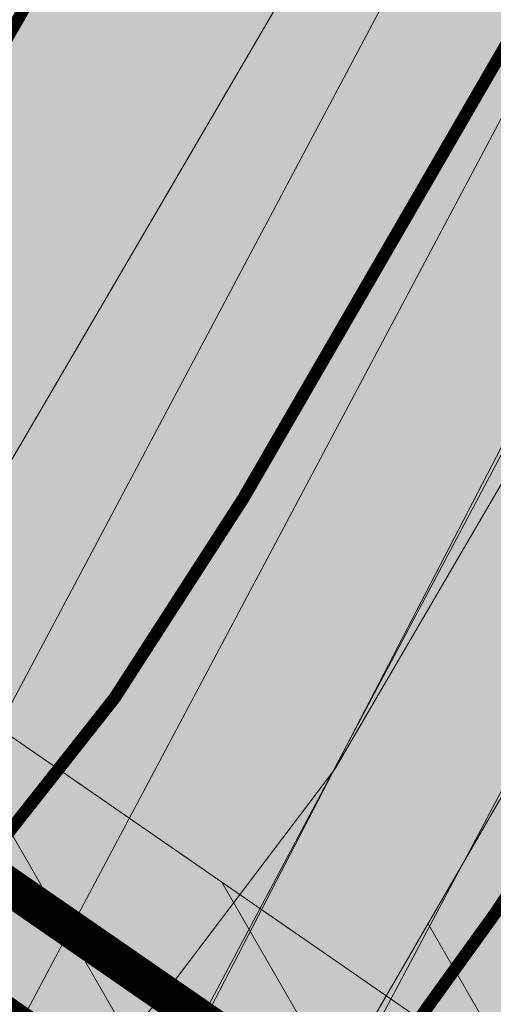
# Model space of a CAD drawing. Units: metres. Extents: x 259 to 548713, y 367 to 6584933.
# Drawn here: x 547558 to 547562, y 6582589 to 6582597 of the extents above; entities that cross this region are included whole.
import ezdxf

# ---------------------------------------------------------------- set-up
doc = ezdxf.new("R2010")
doc.units = ezdxf.units.M
doc.linetypes.add('17032_VK$0$DASHED2', pattern=[0.375, 0.25, -0.125])
doc.linetypes.add('921-50', pattern=[4, 1, -3])
doc.layers.get('0').update_dxf_attribs({"lineweight": 9})
doc.layers.get('Defpoints').update_dxf_attribs({"lineweight": 9})
for name, color, linetype, lineweight in [('-NÄHTAVUSKOLMNURGAD', 7, 'Continuous', 9), ('-TEHNOVÕRGUD', 7, 'Continuous', 9), ('17032_EL$0$EL_kp_kaabel_perspektiivne', 252, '17032_EL$0$XW2_KPROJEKT', 9), ('17032_EL$0$EV_kaabel', 174, '17032_EL$0$XW1.1_KPROJEKT', 9), ('17032_VK$0$VK_hüdrandiraadius', 5, '17032_VK$0$DASHED2', 9), ('DP_SERV-tehno_elekter', 6, 'Continuous', 13), ('DP_SERV-tehno_VK', 6, 'Continuous', 13), ('DP_T-autoliiklus_planeeritud', 253, 'Continuous', 9), ('DP_T-servajoon', 250, 'Continuous', 9), ('Nähtavuskolmnurgad$0$TL_dim_AP', 7, 'Continuous', 9), ('Nähtavuskolmnurgad$0$TL_vöönd_servituut', 30, 'Continuous', 18), ('TL_L_kattemärgistus_valge', 7, 'Continuous', 9)]:
    doc.layers.add(name, color=color, linetype=linetype, lineweight=lineweight)
doc.layers.add('DP_MA-muru', color=7, linetype='Continuous', lineweight=9, true_color=0xd8f4b8)
doc.styles.add('17032_EL$0$KPR-jooned', font='romand.shx')
doc.styles.add('Nähtavuskolmnurgad$0$Swis Lt BT', font='swissl.ttf')
doc.linetypes.add('17032_EL$0$XW1.1_KPROJEKT', pattern='A,9.5,-3,["XW1.1",17032_EL$0$KPR-jooned,S=1,R=0,X=-2.78,Y=-0.5],-2', length=14.5)
doc.linetypes.add('17032_EL$0$XW2_KPROJEKT', pattern='A,9.5,-1.7,["XW2",17032_EL$0$KPR-jooned,S=1,R=0,X=-1.56,Y=-0.5],-1.7', length=12.9)
doc.dimstyles.new('Nähtavuskolmnurgad$0$dim_KP$0', dxfattribs={"dimscale": 0, "dimtxt": 2, "dimasz": 1.8, "dimexe": 0.8, "dimexo": 0, "dimgap": 0.4, "dimtad": 1, "dimzin": 0, "dimdsep": 46, "dimtxsty": 'Nähtavuskolmnurgad$0$Swis Lt BT', "dimblk": 'Nähtavuskolmnurgad$0$_OBLIQUE', "dimcen": 0.09, "dimadec": 4, "dimazin": 0, "dimtfac": 1, "dimtix": 1, "dimtmove": 0, "dimatfit": 3, "dimfxl": 0.5, "dimtolj": 1, "dimtzin": 0, "dimarcsym": 0})
pattern_1 = [(120, (0, 0), (-1.099852262806237, -0.6350000000000001), [])]

# ---------------------------------------------------------------- blocks, each defined once
blk = doc.blocks.new('Nähtavuskolmnurgad$0$_OBLIQUE')
at = {"color": 0, "linetype": 'ByBlock'}
blk.add_line((-0.5, -0.5), (0.5, 0.5), dxfattribs=at)
blk = doc.blocks.new('*D320')
at = {"layer": 'Defpoints', "color": 0, "transparency": 16777216}
for p in [(547594.2836894086, 6582655.721672644), (547594.2836894081, 6582655.721672645), (547557.4663090599, 6582584.697166282)]:
    blk.add_point(p, dxfattribs=at)
at = {"layer": 'Nähtavuskolmnurgad$0$TL_dim_AP', "color": 0, "linetype": 'ByBlock', "lineweight": -2, "transparency": 16777216}
for p, q in [((547594.2836894086, 6582655.721672644), (547593.9285668763, 6582655.905759546)), ((547557.4663090599, 6582584.697166282), (547557.1111865276, 6582584.881253184))]:
    blk.add_line(p, q, dxfattribs=at)
at = {"layer": 'Nähtavuskolmnurgad$0$TL_dim_AP', "color": 0, "lineweight": -2, "transparency": 16777216}
blk.add_line((547557.4663090594, 6582584.697166283), (547594.2836894081, 6582655.721672645), dxfattribs=at)
at = {"layer": 'Nähtavuskolmnurgad$0$TL_dim_AP', "color": 0, "lineweight": -2, "transparency": 16777216, "xscale": 0.9, "yscale": 0.9, "zscale": 0.9}
for p, rotation in [((547594.2836894081, 6582655.721672645), 62.59887258269785), ((547557.4663090594, 6582584.697166283), 242.5988725826979)]:
    blk.add_blockref('Nähtavuskolmnurgad$0$_OBLIQUE', p, dxfattribs=dict(at, rotation=rotation))
at = {"layer": 'Nähtavuskolmnurgad$0$TL_dim_AP', "color": 0, "transparency": 16777216, "insert": (547575.2411790467, 6582620.537976465), "char_height": 1, "attachment_point": 5, "rotation": 62.59887258269785, "style": 'Nähtavuskolmnurgad$0$Swis Lt BT'}
blk.add_mtext('\\A1;80.00', dxfattribs=at)
blk = doc.blocks.new('17032_EL')
at = {"layer": '17032_EL$0$EL_kp_kaabel_perspektiivne', "ltscale": 0.8, "const_width": 0.3, "flags": 128}
blk.add_lwpolyline([(547598.756805972, 6582680.490704735), (547598.6606889961, 6582680.362759663), (547584.0729089002, 6582655.100601701), (547582.7034293943, 6582649.425550882), (547574.8439722646, 6582635.714381453), (547553.0456805449, 6582598.479505205), (547550.38901033, 6582594.855699135), (547561.3996567149, 6582587.253842209), (547604.7934423152, 6582517.078392192), (547616.2178113225, 6582509.409008779), (547621.5423996893, 6582506.003426193), (547665.2908497793, 6582477.539922321)], dxfattribs=at)
at = {"layer": '17032_EL$0$EV_kaabel', "const_width": 0.3, "flags": 128}
blk.add_lwpolyline([(547550.2510335532, 6582593.920274121), (547560.8526603034, 6582586.56642047), (547563.8098009333, 6582580.250531193), (547602.7855830706, 6582517.024803382), (547608.0873424788, 6582512.803024305), (547615.3238344388, 6582507.751550946), (547620.3377149559, 6582504.336015034), (547663.4034852362, 6582476.570854005)], dxfattribs=at)
blk = doc.blocks.new('17032_VK')
at = {"layer": '17032_VK$0$VK_hüdrandiraadius', "ltscale": 10}
for centre in [(547533.4754540768, 6582665.615626391), (547586.9037252791, 6582625.597027393), (547564.1497463911, 6582586.33253105), (547613.7045023853, 6582498.624979669)]:
    blk.add_circle(centre, 100, dxfattribs=at)
blk = doc.blocks.new('Nähtavuskolmnurgad')
at = {"layer": 'Nähtavuskolmnurgad$0$TL_vöönd_servituut'}
h = blk.add_hatch(dxfattribs=at)
h.set_pattern_fill('ANSI31', color=256, scale=0.4, angle=17, style=0)
h.set_pattern_definition([(62, (0, 0), (-1.121343442930837, 0.5962288847380812), [])])
h.paths.add_polyline_path([(547563.8138249548, 6582574.513402636), (547594.2845208712, 6582655.721241628), (547560.3215752457, 6582597.177823204), (547557.6158285283, 6582592.550741363), (547556.4748716404, 6582591.04348188), (547554.6585560953, 6582589.201840713)])
at = {"layer": 'Nähtavuskolmnurgad$0$TL_vöönd_servituut', "flags": 128}
for points in [[(547594.7622212244, 6582656.54467467), (547560.3215752152, 6582597.177823219), (547557.6158285266, 6582592.550741361), (547556.4748716396, 6582591.043481875), (547554.658556095, 6582589.201840713)], [(547594.2845208708, 6582655.721241628), (547560.3215752152, 6582597.177823219), (547557.6158285266, 6582592.550741361), (547556.4748716396, 6582591.043481875), (547554.658556095, 6582589.201840713)]]:
    blk.add_lwpolyline(points, dxfattribs=at)
blk.add_lwpolyline([(547519.7057914808, 6582583.213693667), (547540.7279378304, 6582581.125976608, 0.1452584008646186), (547551.9047238468, 6582583.269852522), (547554.6311547828, 6582584.856442027), (547557.1505047276, 6582586.744160503), (547559.1274427584, 6582588.748663777), (547560.5320948451, 6582590.604277434), (547563.3459738736, 6582595.416275783), (547584.556778731, 6582631.978270017)], format="xyb", dxfattribs=at)
at = {"layer": 'Nähtavuskolmnurgad$0$TL_dim_AP'}
dim = blk.add_aligned_dim(p1=(547557.46630906, 6582584.697166281), p2=(547594.2836894089, 6582655.721672644), distance=1.1520853604562634e-09, dimstyle='Nähtavuskolmnurgad$0$dim_KP$0', dxfattribs=at)
dim.commit()
dim.dimension.update_dxf_attribs({"geometry": '*D320', "text_midpoint": (547575.2411790467, 6582620.537976465)})

msp = doc.modelspace()

# ---------------------------------------------------------------- hatches: boundary and pattern name
at = {"layer": 'DP_MA-muru', "ltscale": 0.5}
h = msp.add_hatch(color=256, dxfattribs=at)
h.dxf.hatch_style = 1
edge = h.paths.add_edge_path()
edge.add_line((547565.6733817463, 6582595.942224226), (547569.1342491781, 6582593.936632882))
edge.add_arc((547568.6357892678, 6582593.076485735), 0.9941405312116578, -31.536949972518187, 59.90747679377489, ccw=False)
edge.add_line((547569.4830982522, 6582592.556502199), (547562.1885673454, 6582579.95667208))
edge.add_line((547562.1885673454, 6582579.95667208), (547560.9756836175, 6582581.902586264))
edge.add_arc((547566.0726797589, 6582585.077603645), 6.005006664050577, 144.2696371756348, 211.9195760644302, ccw=False)
edge.add_arc((547542.4912317452, 6582602.807855267), 23.49999991281642, 322.7527861950127, 329.9074807589274)
edge.add_line((547562.8238286407, 6582591.02500759), (547565.6733817463, 6582595.942224226))
at = {"layer": 'DP_SERV-tehno_elekter'}
h = msp.add_hatch(dxfattribs=at)
h.set_pattern_fill('ANSI31', color=256, scale=0.4, angle=75.00000000000001)
h.set_pattern_definition(pattern_1)
h.paths.add_polyline_path([(547667.137065998, 6582478.407504138), (547622.4568250398, 6582507.431926717), (547618.1647597223, 6582510.118770815), (547619.2614909464, 6582511.71043944), (547617.5851114205, 6582512.802433955), (547616.4920591298, 6582511.216104508), (547606.0434421871, 6582518.281192481), (547566.205492074, 6582582.577915031), (547565.8489329517, 6582581.959957606), (547562.1400829761, 6582587.957826022), (547551.8037508676, 6582595.094129841), (547553.8826372903, 6582597.929815351), (547564.8228431654, 6582616.706598144), (547578.4287334799, 6582607.760296783), (547579.4284932398, 6582609.496717473), (547565.8415216216, 6582618.454965984), (547582.0128576693, 6582646.209988869), (547580.3407961228, 6582647.314662185), (547564.1690293701, 6582619.557684208), (547562.4696888336, 6582620.678104214), (547558.80458921, 6582622.980646264), (547557.8011539945, 6582621.249108668), (547561.387140642, 6582618.99626812), (547563.1606624919, 6582617.826938418), (547552.2087237996, 6582599.029195058), (547548.9742697923, 6582594.617268429), (547560.6592304537, 6582586.549858395), (547602.6396486964, 6582518.660074148), (547595.8347639648, 6582507.388728934), (547593.6339526942, 6582505.946120068), (547594.7303763728, 6582504.273441045), (547597.31174528, 6582505.965501477), (547603.8217462293, 6582516.748412716), (547604.056601646, 6582516.36860984), (547615.669652468, 6582508.572560947), (547621.0003094666, 6582505.163096892), (547664.2822389089, 6582477.003119482)])
at = {"layer": 'DP_SERV-tehno_VK'}
h = msp.add_hatch(dxfattribs=at)
h.set_pattern_fill('ANSI31', color=256, scale=0.4, angle=75.00000000000001)
h.set_pattern_definition(pattern_1)
h.paths.add_polyline_path([(547551.1956315569, 6582571.795842926), (547554.6570108829, 6582571.452092078), (547555.365627234, 6582572.397794642), (547555.974416555, 6582572.337389922), (547565.8032219366, 6582585.221523738), (547581.8189935131, 6582612.841252874), (547584.4178276339, 6582611.335214759), (547586.924467564, 6582615.660697076), (547584.3288631338, 6582617.169606256), (547590.1106234131, 6582627.142033586), (547591.4709094928, 6582627.402308424), (547610.9969880565, 6582661.177172186), (547598.9461955801, 6582668.328330084), (547604.9346240028, 6582678.662833772), (547628.2188533979, 6582699.077894037), (547644.4345878504, 6582718.000158312), (547641.3972958211, 6582720.603013884), (547625.3672468067, 6582701.897427364), (547601.8033101968, 6582681.237126444), (547593.5000635714, 6582666.908892392), (547605.5529527485, 6582659.756490275), (547589.0474417568, 6582631.238216188), (547587.3212542649, 6582632.301339807), (547585.9152366662, 6582629.875742194), (547585.0767270504, 6582630.422040123), (547560.8510220018, 6582588.617925538), (547553.6355216868, 6582578.848190559), (547551.7923062644, 6582577.804024444)])
at = {"layer": 'DP_T-autoliiklus_planeeritud', "ltscale": 0.5}
h = msp.add_hatch(color=256, dxfattribs=at)
h.dxf.hatch_style = 1
edge = h.paths.add_edge_path()
edge.add_arc((547476.2632530064, 6582539.036121439), 53.50449433390837, 84.32927298107938, 101.84703240804572, ccw=False)
edge.add_line((547481.5501044863, 6582592.278774598), (547540.8606318306, 6582586.388624388))
edge.add_arc((547542.4912316668, 6582602.807855316), 16.50000000251909, 264.3285314152581, 329.9074807485613)
edge.add_line((547556.7673103918, 6582594.534792018), (547591.0715897986, 6582653.679578882))
edge.add_line((547591.0715897986, 6582653.679578882), (547603.9644561034, 6582645.042626447))
edge.add_line((547603.9644561034, 6582645.042626447), (547600.5017288149, 6582639.089751552))
edge.add_arc((547596.0659069684, 6582632.431703383), 8.000382545300974, 56.32707564534729, 149.907480747558)
edge.add_line((547589.1438408456, 6582636.443077395), (547562.8238286407, 6582591.02500759))
edge.add_arc((547542.4912316735, 6582602.807855308), 23.49999999543157, 264.32853140203684, 329.9074807601492, ccw=False)
edge.add_line((547540.1688622053, 6582579.422890056), (547480.8583348582, 6582585.313040267))
edge.add_arc((547476.2630080333, 6582539.04066221), 46.49999999584945, 84.32853139649188, 98.8817167486365)
edge.add_line((547469.0836350685, 6582584.983089263), (547465.2788067458, 6582591.400926932))

# ---------------------------------------------------------------- linework, layer by layer
at = {"layer": 'DP_MA-muru', "ltscale": 0.5, "flags": 128}
msp.add_lwpolyline([(547565.6733817463, 6582595.942224226), (547569.1342491781, 6582593.936632882, -0.4216168261532103), (547569.4830982522, 6582592.556502199), (547562.1885673454, 6582579.95667208), (547560.9756836175, 6582581.902586264, -0.3040612592450037), (547561.1979704218, 6582588.58435626, 0.03122838977988002), (547562.8238286407, 6582591.02500759)], format="xyb", close=True, dxfattribs=at)
at = {"layer": 'DP_SERV-tehno_elekter', "flags": 128}
msp.add_lwpolyline([(547667.137065998, 6582478.407504138), (547622.4568250398, 6582507.431926717), (547618.1647597223, 6582510.118770815), (547619.2614909464, 6582511.71043944), (547617.5851114205, 6582512.802433955), (547616.4920591298, 6582511.216104508), (547606.0434421871, 6582518.281192481), (547566.205492074, 6582582.577915031), (547565.8489329517, 6582581.959957606), (547562.1400829761, 6582587.957826022), (547551.8037508676, 6582595.094129841), (547553.8826372903, 6582597.929815351), (547564.8228431654, 6582616.706598144), (547578.4287334799, 6582607.760296783), (547579.4284932398, 6582609.496717473), (547565.8415216216, 6582618.454965984)], dxfattribs=at)
at = {"layer": 'DP_SERV-tehno_VK', "flags": 128}
msp.add_lwpolyline([(547585.0767270504, 6582630.422040123), (547560.8510220018, 6582588.617925538), (547553.6355216868, 6582578.848190559), (547551.7923062644, 6582577.804024444), (547551.1956315569, 6582571.795842926), (547554.6570108829, 6582571.452092078), (547555.365627234, 6582572.397794642), (547555.974416555, 6582572.337389922), (547565.8032219366, 6582585.221523738), (547581.8189935131, 6582612.841252874), (547584.4178276339, 6582611.335214759), (547586.924467564, 6582615.660697076), (547584.3288631338, 6582617.169606256)], dxfattribs=at)
at = {"layer": 'DP_T-autoliiklus_planeeritud', "ltscale": 0.5, "flags": 128}
msp.add_lwpolyline([(547465.2788067458, 6582591.400926932, -0.07658484965850773), (547481.5501044863, 6582592.278774598), (547540.8606318306, 6582586.388624388, 0.2942162008688054), (547556.7673103918, 6582594.534792018), (547591.0715897986, 6582653.679578882), (547603.9644561034, 6582645.042626447), (547600.5017288149, 6582639.089751552, 0.4326371363798441), (547589.1438408456, 6582636.443077395), (547562.8238286407, 6582591.02500759, -0.2942162009870895), (547540.1688622053, 6582579.422890056), (547480.8583348582, 6582585.313040267, 0.06358573845041322), (547469.0836350685, 6582584.983089263)], format="xyb", close=True, dxfattribs=at)
at = {"layer": 'DP_T-servajoon', "const_width": 0.1}
for points in [[(547540.0413142698, 6582658.266434619), (547537.8320105105, 6582654.931921626, -0.4142135623193967), (547536.4460563227, 6582654.650619318), (547534.59214237, 6582655.878942337, -0.4142135625686684), (547534.0295377546, 6582658.650850714), (547536.7983892807, 6582662.829891885, -0.4142135620654489), (547542.3422060303, 6582663.955101116), (547577.9082541945, 6582640.390579377, -0.396765044261681), (547579.472708957, 6582633.715449259), (547556.7673103918, 6582594.534792018, -0.2942162009227256), (547540.8606318306, 6582586.388624388), (547481.5501191784, 6582592.278773139, 0.07659142536859785), (547465.2788076579, 6582591.400922582)], [(547589.3307619727, 6582557.583930333), (547583.2206196928, 6582553.775493041, -0.4142135623797201), (547577.7101931799, 6582555.054242291), (547560.9756836175, 6582581.902586264, -0.3099420521734014), (547561.2723789106, 6582588.682753248, 0.02991478207311456), (547562.8238286407, 6582591.02500759), (547589.1438408456, 6582636.443077395, -0.4326371364353629), (547600.5017288149, 6582639.089751552)]]:
    msp.add_lwpolyline(points, format="xyb", dxfattribs=at)
at = {"layer": 'TL_L_kattemärgistus_valge', "linetype": '921-50', "const_width": 0.1, "flags": 128}
msp.add_lwpolyline([(547467.1721652831, 6582588.207282774, -0.07057170582888508), (547481.2042196708, 6582588.795907432), (547540.5147470211, 6582582.905757221, 0.2942162009544553), (547559.7955695206, 6582592.779899806), (547595.7696352893, 6582654.85709863)], format="xyb", dxfattribs=at)

# ---------------------------------------------------------------- block references
at = {"layer": '-NÄHTAVUSKOLMNURGAD', "ltscale": 0.5}
msp.add_blockref('Nähtavuskolmnurgad', (0, 0), dxfattribs=at)

# ---------------------------------------------------------------- next in the draw order: block references
at = {"layer": '-TEHNOVÕRGUD', "ltscale": 0.5}
msp.add_blockref('17032_VK', (0, 0), dxfattribs=at)

# ---------------------------------------------------------------- next in the draw order: block references
msp.add_blockref('17032_EL', (0, 0), dxfattribs=at)

doc.saveas('drawing.dxf')
